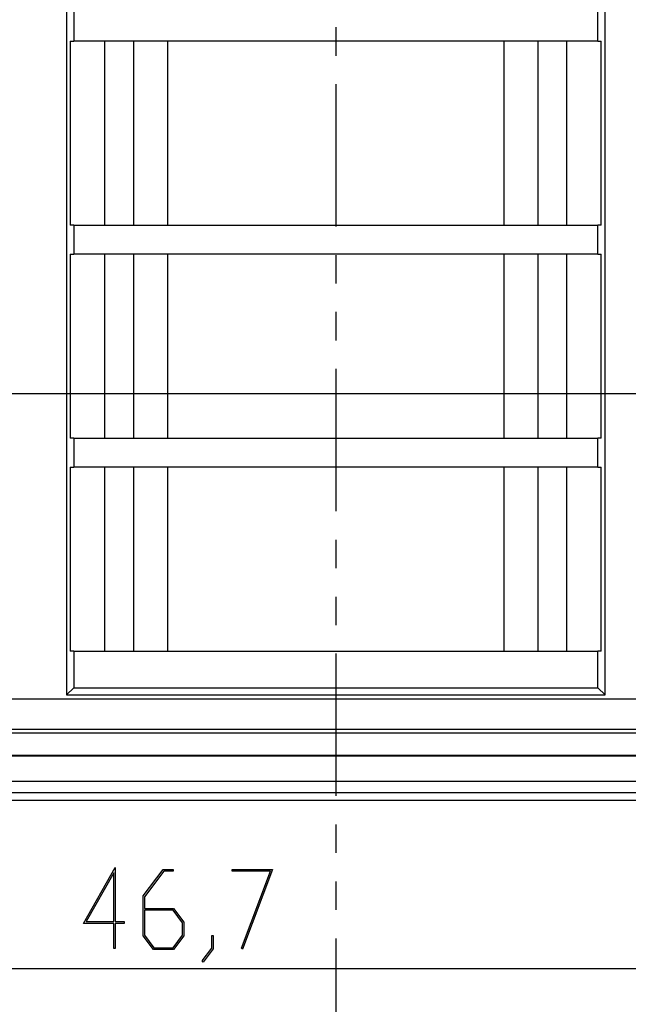
# Model space of a CAD drawing. Units: millimetres. Extents: x 0 to 841, y 0 to 594.
# Drawn here: x 593 to 634, y 420 to 486 of the extents above; entities that cross this region are included whole.
import ezdxf

# ---------------------------------------------------------------- set-up
doc = ezdxf.new("R2010")
doc.units = ezdxf.units.MM
doc.layers.add('LAYER_1', color=179, linetype='Continuous')
doc.layers.add('SLD-0', color=179, linetype='Continuous')

msp = doc.modelspace()

# ---------------------------------------------------------------- linework, layer by layer
at = {"layer": 'LAYER_1'}
for p, q in [((558.972, 461.311), (669.479, 461.311)), ((658.851, 440.859), (519.726, 440.859)), ((597.376, 425.864), (599.476, 429.594)), ((599.476, 429.594), (599.476, 425.978)), ((599.388, 429.244), (597.552, 425.978)), ((599.388, 425.978), (599.388, 429.244)), ((601.359, 427.695), (602.698, 429.478)), ((602.73, 429.364), (601.447, 427.649)), ((602.698, 429.478), (603.368, 429.478)), ((603.368, 429.364), (602.73, 429.364)), ((603.368, 429.478), (603.368, 429.364)), ((607.308, 429.364), (607.308, 429.478)), ((607.308, 429.478), (610.003, 429.478)), ((609.861, 429.364), (607.308, 429.364)), ((607.927, 424.201), (609.861, 429.364)), ((610.003, 429.478), (608.001, 424.144)), ((601.359, 425.026), (601.359, 427.695)), ((601.447, 427.649), (601.447, 426.855)), ((601.447, 426.855), (603.387, 426.855)), ((603.352, 426.736), (601.447, 426.736)), ((601.447, 426.736), (601.447, 425.067)), ((603.982, 425.9), (603.352, 426.736)), ((603.387, 426.855), (604.07, 425.944)), ((599.388, 425.864), (597.376, 425.864)), ((597.552, 425.978), (599.388, 425.978)), ((599.388, 424.171), (599.388, 425.864)), ((599.476, 425.978), (600.087, 425.978)), ((600.087, 425.864), (599.476, 425.864)), ((599.476, 425.864), (599.476, 424.171)), ((600.087, 425.978), (600.087, 425.864)), ((603.982, 425.067), (603.982, 425.9)), ((604.07, 425.944), (604.07, 425.026)), ((602.042, 424.118), (601.359, 425.026)), ((601.447, 425.067), (602.074, 424.231)), ((603.352, 424.231), (603.982, 425.067)), ((604.07, 425.026), (603.387, 424.118)), ((605.953, 424.197), (605.953, 425.047)), ((605.953, 425.047), (606.038, 425.047)), ((606.038, 425.047), (606.038, 424.154)), ((599.476, 424.171), (599.388, 424.171)), ((603.387, 424.118), (602.042, 424.118)), ((602.074, 424.231), (603.352, 424.231)), ((605.307, 423.346), (605.953, 424.197)), ((606.038, 424.154), (605.371, 423.257)), ((608.001, 424.144), (607.927, 424.201)), ((605.371, 423.257), (605.307, 423.346)), ((642.479, 422.826), (572.472, 422.826))]:
    msp.add_line(p, q, dxfattribs=at)
at = {"layer": 'SLD-0'}
for p, q in [((596.226, 502.074), (596.226, 441.144)), ((632.226, 441.144), (632.226, 502.074)), ((596.71, 486.834), (596.71, 484.884)), ((631.741, 484.884), (631.741, 486.834)), ((614.226, 485.82), (614.226, 483.915)), ((596.485, 484.884), (596.71, 484.884)), ((596.485, 484.884), (596.485, 472.584)), ((631.741, 484.884), (596.71, 484.884)), ((598.776, 484.884), (598.776, 472.584)), ((600.726, 472.584), (600.726, 484.884)), ((602.976, 484.884), (602.976, 472.584)), ((625.476, 472.584), (625.476, 484.884)), ((627.726, 484.884), (627.726, 472.584)), ((629.676, 472.584), (629.676, 484.884)), ((631.741, 484.884), (631.966, 484.884)), ((631.966, 472.584), (631.966, 484.884)), ((614.226, 482.01), (614.226, 472.485)), ((596.71, 472.584), (596.485, 472.584)), ((596.71, 472.584), (596.71, 470.634)), ((596.71, 472.584), (631.741, 472.584)), ((631.741, 470.634), (631.741, 472.584)), ((631.966, 472.584), (631.741, 472.584)), ((596.485, 470.634), (596.71, 470.634)), ((596.485, 470.634), (596.485, 458.334)), ((631.741, 470.634), (596.71, 470.634)), ((598.776, 470.634), (598.776, 458.334)), ((600.726, 458.334), (600.726, 470.634)), ((602.976, 470.634), (602.976, 458.334)), ((614.226, 470.58), (614.226, 468.675)), ((625.476, 458.334), (625.476, 470.634)), ((627.726, 470.634), (627.726, 458.334)), ((629.676, 458.334), (629.676, 470.634)), ((631.741, 470.634), (631.966, 470.634)), ((631.966, 458.334), (631.966, 470.634)), ((614.226, 466.77), (614.226, 464.865)), ((614.226, 462.96), (614.226, 453.435)), ((596.71, 458.334), (596.485, 458.334)), ((596.71, 458.334), (596.71, 456.384)), ((596.71, 458.334), (631.741, 458.334)), ((631.741, 456.384), (631.741, 458.334)), ((631.966, 458.334), (631.741, 458.334)), ((596.485, 456.384), (596.71, 456.384)), ((596.485, 456.384), (596.485, 444.084)), ((631.741, 456.384), (596.71, 456.384)), ((598.776, 456.384), (598.776, 444.084)), ((600.726, 444.084), (600.726, 456.384)), ((602.976, 456.384), (602.976, 444.084)), ((625.476, 444.084), (625.476, 456.384)), ((627.726, 456.384), (627.726, 444.084)), ((629.676, 444.084), (629.676, 456.384)), ((631.741, 456.384), (631.966, 456.384)), ((631.966, 444.084), (631.966, 456.384)), ((614.226, 451.53), (614.226, 449.625)), ((614.226, 447.72), (614.226, 445.815)), ((596.71, 444.084), (596.485, 444.084)), ((596.71, 444.084), (596.71, 441.628)), ((596.71, 444.084), (631.741, 444.084)), ((631.741, 441.628), (631.741, 444.084)), ((631.966, 444.084), (631.741, 444.084)), ((614.226, 443.91), (614.226, 434.385)), ((596.71, 441.628), (596.226, 441.144)), ((596.71, 441.628), (631.741, 441.628)), ((631.741, 441.628), (632.226, 441.144)), ((596.226, 441.144), (632.226, 441.144)), ((573.726, 438.855), (641.226, 438.855)), ((573.726, 438.609), (641.226, 438.609)), ((573.726, 437.109), (641.226, 437.109)), ((573.726, 437.062), (641.226, 437.062)), ((562.998, 435.383), (651.781, 435.383)), ((651.781, 434.606), (562.998, 434.606)), ((562.998, 434.109), (667.476, 434.109)), ((614.226, 432.48), (614.226, 430.575)), ((614.226, 428.67), (614.226, 426.765)), ((614.226, 424.86), (614.226, 415.335))]:
    msp.add_line(p, q, dxfattribs=at)

doc.saveas('drawing.dxf')
